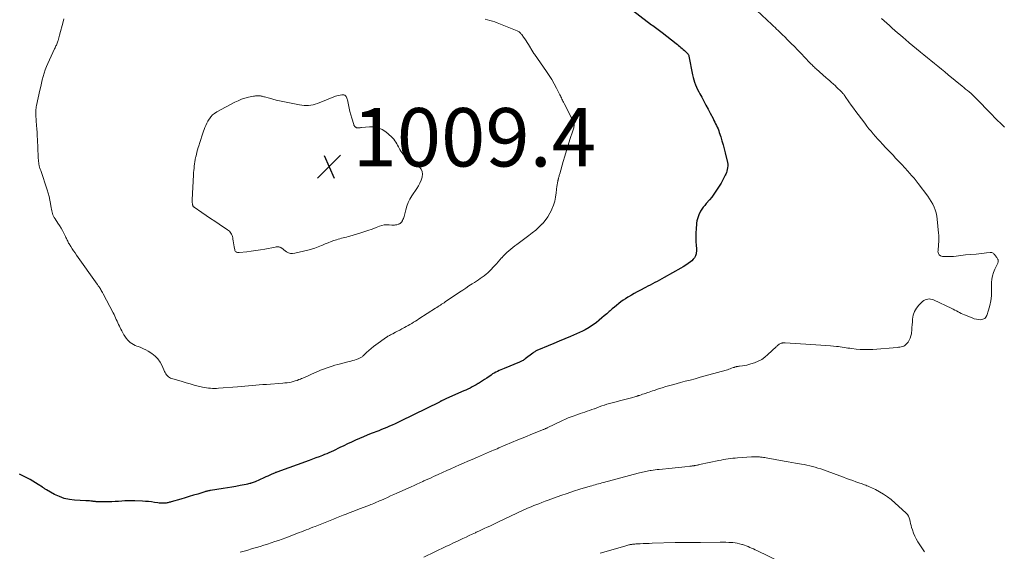
# Model space of a CAD drawing. Units: feet. Extents: x 1990000 to 1995039, y 600000 to 603937.
# Drawn here: x 1991125 to 1991462, y 602717 to 602899 of the extents above; entities that cross this region are included whole.
import ezdxf

# ---------------------------------------------------------------- set-up
doc = ezdxf.new("R2010")
doc.units = ezdxf.units.FT
doc.header["$LTSCALE"] = 100
doc.header["$MEASUREMENT"] = 0
for name, color, linetype, lineweight in [('CONTOUR INDEX', 32, 'Continuous', 25), ('CONTOUR INTERMEDIATE', 40, 'Continuous', 15), ('SPOT ELEVATION', 7, 'Continuous', 15)]:
    doc.layers.add(name, color=color, linetype=linetype, lineweight=lineweight)
doc.styles.add('slant', font='romans.shx', dxfattribs={"oblique": 14.999978})

# ---------------------------------------------------------------- blocks, each defined once
blk = doc.blocks.new('SPOT')
at = {"layer": 'SPOT ELEVATION', "lineweight": 25}
for p, q in [((-3.95, -3.95), (3.86, 3.85)), ((-1.67, 3.81), (1.74, -3.97))]:
    blk.add_line(p, q, dxfattribs=at)

msp = doc.modelspace()

# ---------------------------------------------------------------- linework, layer by layer
at = {"layer": 'CONTOUR INDEX', "elevation": 1000, "flags": 128}
msp.add_lwpolyline([(1991333.56, 602903.1), (1991341.53, 602896.94), (1991341.98, 602896.6), (1991342.43, 602896.26), (1991342.89, 602895.93), (1991343.35, 602895.6), (1991343.82, 602895.27), (1991344.27, 602894.94), (1991344.73, 602894.6), (1991345.18, 602894.26), (1991350.01, 602890.47), (1991350.42, 602890.15), (1991350.82, 602889.82), (1991351.22, 602889.49), (1991351.62, 602889.15), (1991352.02, 602888.82), (1991352.41, 602888.47), (1991352.8, 602888.12), (1991353.18, 602887.77), (1991353.81, 602887.19), (1991353.91, 602887.08), (1991354.01, 602886.96), (1991354.09, 602886.83), (1991354.16, 602886.7), (1991354.22, 602886.56), (1991354.28, 602886.41), (1991354.32, 602886.27), (1991354.36, 602886.12), (1991355.62, 602879.75), (1991355.82, 602878.89), (1991356.05, 602878.04), (1991356.32, 602877.21), (1991356.62, 602876.39), (1991356.96, 602875.58), (1991357.33, 602874.77), (1991357.72, 602873.99), (1991358.12, 602873.21), (1991358.75, 602872.08), (1991359.48, 602870.74), (1991360.2, 602869.39), (1991360.92, 602868.04), (1991361.63, 602866.69), (1991362.62, 602864.77), (1991362.92, 602864.19), (1991363.21, 602863.6), (1991363.5, 602863.02), (1991363.78, 602862.43), (1991364.05, 602861.84), (1991364.31, 602861.24), (1991364.54, 602860.63), (1991364.75, 602860.02), (1991365.23, 602858.55), (1991365.66, 602857.2), (1991366.06, 602855.83), (1991366.43, 602854.46), (1991366.78, 602853.09), (1991367.48, 602850.18), (1991367.52, 602849.98), (1991367.56, 602849.79), (1991367.6, 602849.59), (1991367.63, 602849.4), (1991367.65, 602849.2), (1991367.66, 602849), (1991367.66, 602848.8), (1991367.65, 602848.61), (1991367.58, 602847.89), (1991367.5, 602847.34), (1991367.38, 602846.8), (1991367.21, 602846.28), (1991366.99, 602845.77), (1991366.81, 602845.4), (1991366.46, 602844.71), (1991366.11, 602844.04), (1991365.73, 602843.37), (1991365.34, 602842.72), (1991364.3, 602841.02), (1991363.62, 602839.97), (1991362.91, 602838.94), (1991362.16, 602837.94), (1991361.37, 602836.97), (1991360.28, 602835.67), (1991360.02, 602835.36), (1991359.76, 602835.05), (1991359.5, 602834.75), (1991359.24, 602834.44), (1991358.99, 602834.13), (1991358.76, 602833.8), (1991358.55, 602833.46), (1991358.37, 602833.1), (1991357.8, 602831.86), (1991357.51, 602831.17), (1991357.28, 602830.46), (1991357.1, 602829.74), (1991356.98, 602829), (1991356.9, 602828.25), (1991356.83, 602827.51), (1991356.79, 602826.76), (1991356.77, 602826.01), (1991356.73, 602823.49), (1991356.73, 602822.91), (1991356.76, 602822.32), (1991356.82, 602821.74), (1991356.89, 602821.16), (1991356.95, 602820.58), (1991356.97, 602820), (1991356.94, 602819.42), (1991356.86, 602818.84), (1991356.8, 602818.52), (1991356.6, 602817.82), (1991356.3, 602817.18), (1991355.87, 602816.62), (1991355.35, 602816.12), (1991354.94, 602815.79), (1991354.12, 602815.18), (1991353.29, 602814.6), (1991352.44, 602814.06), (1991351.56, 602813.55), (1991345.85, 602810.37), (1991345.07, 602809.93), (1991344.29, 602809.5), (1991343.5, 602809.07), (1991342.71, 602808.65), (1991341.93, 602808.23), (1991341.14, 602807.81), (1991340.34, 602807.4), (1991339.55, 602806.98), (1991337.6, 602805.97), (1991336.62, 602805.45), (1991335.65, 602804.92), (1991334.69, 602804.36), (1991333.73, 602803.8), (1991333.46, 602803.63), (1991332.66, 602803.12), (1991331.87, 602802.59), (1991331.11, 602802.04), (1991330.35, 602801.46), (1991329.62, 602800.86), (1991328.88, 602800.26), (1991328.16, 602799.64), (1991327.45, 602799.02), (1991327.14, 602798.74), (1991326.28, 602798), (1991325.42, 602797.26), (1991324.56, 602796.53), (1991323.69, 602795.81), (1991323.52, 602795.67), (1991322.72, 602795.03), (1991321.9, 602794.42), (1991321.06, 602793.84), (1991320.2, 602793.28), (1991318.89, 602792.45), (1991318.67, 602792.32), (1991318.45, 602792.2), (1991318.23, 602792.09), (1991318, 602791.98), (1991313.84, 602790.17), (1991311.94, 602789.35), (1991310.03, 602788.55), (1991308.12, 602787.75), (1991306.2, 602786.96), (1991302.88, 602785.61), (1991302.62, 602785.51), (1991302.37, 602785.39), (1991302.13, 602785.26), (1991301.88, 602785.13), (1991301.64, 602784.99), (1991301.41, 602784.84), (1991301.18, 602784.69), (1991300.96, 602784.52), (1991298.31, 602782.51), (1991298.08, 602782.35), (1991297.85, 602782.18), (1991297.62, 602782.03), (1991297.38, 602781.87), (1991297.14, 602781.73), (1991296.89, 602781.6), (1991296.64, 602781.48), (1991296.38, 602781.36), (1991291.22, 602779.27), (1991290.64, 602779.02), (1991290.05, 602778.78), (1991289.47, 602778.52), (1991288.89, 602778.26), (1991288.32, 602777.98), (1991287.76, 602777.68), (1991287.22, 602777.36), (1991286.69, 602777.01), (1991285.19, 602775.99), (1991284.49, 602775.52), (1991283.78, 602775.05), (1991283.07, 602774.59), (1991282.36, 602774.14), (1991282.27, 602774.09), (1991281.59, 602773.68), (1991280.91, 602773.29), (1991280.21, 602772.92), (1991279.5, 602772.56), (1991278.78, 602772.22), (1991278.07, 602771.88), (1991277.34, 602771.55), (1991276.62, 602771.22), (1991271.21, 602768.81), (1991270.98, 602768.71), (1991270.76, 602768.61), (1991270.53, 602768.51), (1991270.3, 602768.42), (1991270.02, 602768.3), (1991269.94, 602768.27), (1991269.85, 602768.23), (1991269.77, 602768.18), (1991269.69, 602768.14), (1991269.61, 602768.09), (1991269.53, 602768.04), (1991269.45, 602767.99), (1991269.38, 602767.94), (1991269.3, 602767.89), (1991269.22, 602767.84), (1991269.14, 602767.8), (1991269.05, 602767.76), (1991255.67, 602761.17), (1991254.76, 602760.73), (1991253.85, 602760.3), (1991252.92, 602759.88), (1991252, 602759.48), (1991251.07, 602759.09), (1991250.13, 602758.71), (1991249.19, 602758.33), (1991248.25, 602757.96), (1991245.74, 602756.99), (1991244.37, 602756.45), (1991243.01, 602755.89), (1991241.66, 602755.29), (1991240.31, 602754.68), (1991238.98, 602754.05), (1991237.64, 602753.43), (1991236.31, 602752.79), (1991234.98, 602752.16), (1991232.76, 602751.09), (1991232, 602750.74), (1991231.25, 602750.41), (1991230.48, 602750.08), (1991229.72, 602749.77), (1991229.02, 602749.5), (1991227.9, 602749.06), (1991226.78, 602748.63), (1991225.66, 602748.21), (1991224.53, 602747.8), (1991213.38, 602743.75), (1991213.18, 602743.67), (1991212.99, 602743.6), (1991212.8, 602743.52), (1991212.61, 602743.44), (1991211.66, 602743.02), (1991211, 602742.73), (1991210.33, 602742.43), (1991209.67, 602742.14), (1991209.01, 602741.84), (1991205.97, 602740.47), (1991205.63, 602740.33), (1991205.28, 602740.19), (1991204.93, 602740.06), (1991204.58, 602739.95), (1991204.52, 602739.93), (1991204.14, 602739.82), (1991203.75, 602739.71), (1991203.36, 602739.62), (1991202.96, 602739.54), (1991200.88, 602739.15), (1991199.44, 602738.89), (1991197.99, 602738.64), (1991196.55, 602738.4), (1991195.11, 602738.16), (1991190.77, 602737.49), (1991190.52, 602737.45), (1991190.26, 602737.4), (1991190.01, 602737.35), (1991189.75, 602737.29), (1991189.5, 602737.23), (1991189.25, 602737.16), (1991188.99, 602737.09), (1991188.74, 602737.02), (1991186.36, 602736.28), (1991184.92, 602735.83), (1991183.47, 602735.39), (1991182.03, 602734.97), (1991180.58, 602734.54), (1991177.33, 602733.61), (1991177.05, 602733.53), (1991176.76, 602733.45), (1991176.47, 602733.38), (1991176.19, 602733.31), (1991175.9, 602733.24), (1991175.6, 602733.19), (1991175.31, 602733.16), (1991175.02, 602733.13), (1991174.62, 602733.11), (1991174.13, 602733.1), (1991173.64, 602733.11), (1991173.16, 602733.15), (1991172.67, 602733.22), (1991171.61, 602733.4), (1991170.59, 602733.56), (1991169.57, 602733.68), (1991168.55, 602733.77), (1991167.52, 602733.83), (1991164.85, 602733.94), (1991163.73, 602733.96), (1991162.6, 602733.95), (1991161.48, 602733.9), (1991160.36, 602733.82), (1991159.24, 602733.73), (1991158.12, 602733.66), (1991156.99, 602733.62), (1991155.87, 602733.61), (1991152.08, 602733.62), (1991151.84, 602733.63), (1991151.6, 602733.64), (1991151.37, 602733.67), (1991151.13, 602733.7), (1991150.89, 602733.74), (1991150.65, 602733.77), (1991150.42, 602733.8), (1991150.18, 602733.83), (1991149.79, 602733.86), (1991149.36, 602733.9), (1991148.92, 602733.94), (1991148.49, 602733.96), (1991148.06, 602733.99), (1991144.27, 602734.18), (1991142.48, 602734.39), (1991140.73, 602734.76), (1991139.06, 602735.37), (1991137.42, 602736.13), (1991134.59, 602737.7), (1991134.41, 602737.8), (1991134.24, 602737.91), (1991134.07, 602738.03), (1991133.91, 602738.16), (1991133.75, 602738.29), (1991133.58, 602738.41), (1991133.42, 602738.53), (1991133.25, 602738.65), (1991131.81, 602739.58), (1991130.91, 602740.15), (1991129.99, 602740.69), (1991129.06, 602741.2), (1991128.12, 602741.69), (1991125.41, 602743.04)], dxfattribs=at)
at = {"layer": 'CONTOUR INTERMEDIATE', "flags": 128}
for points, elevation in [([(1991377.61, 602901.75), (1991382.74, 602896.95), (1991383.28, 602896.45), (1991383.82, 602895.94), (1991384.36, 602895.43), (1991384.9, 602894.92), (1991385.43, 602894.4), (1991385.97, 602893.88), (1991386.5, 602893.36), (1991387.02, 602892.84), (1991388.21, 602891.65), (1991389.32, 602890.53), (1991390.43, 602889.41), (1991391.53, 602888.27), (1991392.62, 602887.13), (1991395.66, 602883.95), (1991395.93, 602883.68), (1991396.2, 602883.41), (1991396.47, 602883.14), (1991396.74, 602882.87), (1991397.02, 602882.61), (1991397.3, 602882.34), (1991397.58, 602882.09), (1991397.87, 602881.83), (1991401.31, 602878.79), (1991401.91, 602878.26), (1991402.52, 602877.72), (1991403.12, 602877.18), (1991403.71, 602876.64), (1991403.78, 602876.58), (1991404.34, 602876.06), (1991404.89, 602875.54), (1991405.44, 602875.01), (1991405.98, 602874.47), (1991406.77, 602873.69), (1991406.91, 602873.54), (1991407.06, 602873.39), (1991407.19, 602873.23), (1991407.32, 602873.07), (1991407.45, 602872.9), (1991407.58, 602872.73), (1991407.7, 602872.57), (1991407.82, 602872.39), (1991409.09, 602870.52), (1991409.85, 602869.41), (1991410.63, 602868.32), (1991411.42, 602867.23), (1991412.22, 602866.16), (1991414.48, 602863.17), (1991415.19, 602862.25), (1991415.91, 602861.33), (1991416.65, 602860.43), (1991417.41, 602859.54), (1991418.17, 602858.66), (1991418.95, 602857.79), (1991419.73, 602856.92), (1991420.52, 602856.07), (1991420.7, 602855.87), (1991421.59, 602854.92), (1991422.48, 602853.98), (1991423.38, 602853.04), (1991424.28, 602852.1), (1991424.95, 602851.41), (1991426.04, 602850.26), (1991427.13, 602849.11), (1991428.2, 602847.94), (1991429.27, 602846.77), (1991429.84, 602846.12), (1991430.6, 602845.25), (1991431.35, 602844.37), (1991432.07, 602843.47), (1991432.77, 602842.56), (1991436.04, 602838.23), (1991436.66, 602837.35), (1991437.24, 602836.44), (1991437.74, 602835.49), (1991438.21, 602834.52), (1991438.59, 602833.51), (1991438.9, 602832.48), (1991439.12, 602831.44), (1991439.28, 602830.37), (1991439.75, 602825.6), (1991439.81, 602824.84), (1991439.84, 602824.07), (1991439.83, 602823.31), (1991439.8, 602822.55), (1991439.74, 602821.78), (1991439.69, 602821.02), (1991439.62, 602820.25), (1991439.56, 602819.49), (1991439.55, 602819.31), (1991439.67, 602818.64), (1991439.95, 602818.1), (1991440.45, 602817.76), (1991441.11, 602817.56), (1991442.44, 602817.53), (1991443.26, 602817.53), (1991444.08, 602817.56), (1991444.9, 602817.63), (1991445.72, 602817.73), (1991446.53, 602817.84), (1991447.35, 602817.94), (1991448.17, 602818.03), (1991448.99, 602818.1), (1991452.64, 602818.39), (1991453.54, 602818.47), (1991454.43, 602818.56), (1991455.31, 602818.67), (1991456.2, 602818.79), (1991457.44, 602818.98), (1991457.69, 602818.98), (1991457.94, 602818.94), (1991458.17, 602818.85), (1991458.39, 602818.71), (1991458.59, 602818.53), (1991458.78, 602818.34), (1991458.97, 602818.15), (1991459.14, 602817.94), (1991459.31, 602817.73), (1991459.49, 602817.5), (1991459.66, 602817.26), (1991459.81, 602817.01), (1991459.96, 602816.76), (1991460.04, 602816.61), (1991460.11, 602816.43), (1991460.16, 602816.24), (1991460.17, 602816.04), (1991460.15, 602815.84), (1991460.11, 602815.64), (1991460.05, 602815.44), (1991459.97, 602815.25), (1991459.89, 602815.06), (1991458.99, 602813.26), (1991458.54, 602812.15), (1991458.18, 602811.02), (1991457.99, 602809.85), (1991457.9, 602808.66), (1991457.89, 602805.76), (1991457.81, 602804.08), (1991457.62, 602802.42), (1991457.29, 602800.78), (1991456.85, 602799.16), (1991456.3, 602797.43), (1991455.96, 602796.82), (1991455.52, 602796.35), (1991454.93, 602796.08), (1991454.25, 602795.95), (1991453.48, 602796), (1991452.71, 602796.11), (1991451.97, 602796.3), (1991451.23, 602796.55), (1991448.61, 602797.62), (1991448.05, 602797.86), (1991447.5, 602798.11), (1991446.95, 602798.38), (1991446.41, 602798.66), (1991445.87, 602798.95), (1991445.33, 602799.23), (1991444.79, 602799.5), (1991444.24, 602799.76), (1991437.98, 602802.72), (1991437.51, 602802.89), (1991437.04, 602803.01), (1991436.55, 602803.04), (1991436.05, 602803.02), (1991435.57, 602802.9), (1991435.11, 602802.73), (1991434.7, 602802.48), (1991434.31, 602802.17), (1991433.03, 602800.92), (1991432.17, 602799.87), (1991431.49, 602798.74), (1991431.08, 602797.49), (1991430.85, 602796.16), (1991430.79, 602795.16), (1991430.73, 602794.22), (1991430.66, 602793.29), (1991430.58, 602792.35), (1991430.49, 602791.41), (1991430.46, 602791.14), (1991430.31, 602790.37), (1991430.08, 602789.63), (1991429.74, 602788.94), (1991429.31, 602788.28), (1991428.9, 602787.76), (1991428.59, 602787.42), (1991428.24, 602787.14), (1991427.84, 602786.92), (1991427.41, 602786.76), (1991426.95, 602786.65), (1991426.49, 602786.55), (1991426.02, 602786.49), (1991425.55, 602786.44), (1991417.22, 602785.79), (1991415.81, 602785.72), (1991414.39, 602785.71), (1991412.99, 602785.77), (1991411.58, 602785.9), (1991410.09, 602786.07), (1991409.42, 602786.15), (1991408.77, 602786.25), (1991408.11, 602786.36), (1991407.45, 602786.48), (1991406.8, 602786.59), (1991406.14, 602786.69), (1991405.48, 602786.77), (1991404.82, 602786.82), (1991402.8, 602786.96), (1991401.12, 602787.07), (1991399.45, 602787.18), (1991397.77, 602787.3), (1991396.1, 602787.41), (1991387.32, 602788), (1991387.17, 602788.01), (1991387.01, 602788.01), (1991386.85, 602788.01), (1991386.69, 602788.01), (1991386.53, 602788), (1991386.37, 602787.98), (1991386.22, 602787.95), (1991386.06, 602787.91), (1991385.91, 602787.86), (1991385.69, 602787.77), (1991385.47, 602787.67), (1991385.27, 602787.55), (1991385.08, 602787.41), (1991385.02, 602787.36), (1991384.8, 602787.18), (1991384.59, 602787), (1991384.38, 602786.81), (1991384.18, 602786.62), (1991381.41, 602783.98), (1991380.37, 602783.11), (1991379.26, 602782.34), (1991378.06, 602781.72), (1991376.8, 602781.2), (1991375.59, 602780.79), (1991374.88, 602780.58), (1991374.17, 602780.4), (1991373.45, 602780.26), (1991372.73, 602780.15), (1991371.7, 602780.03), (1991371.48, 602780), (1991371.26, 602779.98), (1991371.04, 602779.94), (1991370.83, 602779.91), (1991370.69, 602779.88), (1991370.54, 602779.85), (1991370.39, 602779.82), (1991370.25, 602779.78), (1991370.11, 602779.73), (1991369.96, 602779.69), (1991369.82, 602779.63), (1991369.68, 602779.58), (1991369.54, 602779.53), (1991368.93, 602779.3), (1991368.48, 602779.14), (1991368.03, 602778.98), (1991367.57, 602778.84), (1991367.11, 602778.7), (1991358.2, 602776.22), (1991356.52, 602775.76), (1991354.83, 602775.3), (1991353.13, 602774.85), (1991351.44, 602774.4), (1991349.15, 602773.81), (1991347.83, 602773.45), (1991346.52, 602773.08), (1991345.22, 602772.67), (1991343.92, 602772.25), (1991342.5, 602771.76), (1991341.92, 602771.56), (1991341.33, 602771.37), (1991340.75, 602771.17), (1991340.17, 602770.97), (1991339.95, 602770.9), (1991339.47, 602770.74), (1991339, 602770.58), (1991338.53, 602770.42), (1991338.06, 602770.26), (1991337.42, 602770.05), (1991337.27, 602770), (1991337.12, 602769.95), (1991336.96, 602769.9), (1991336.81, 602769.85), (1991336.66, 602769.8), (1991336.51, 602769.75), (1991336.35, 602769.7), (1991336.2, 602769.66), (1991334.7, 602769.25), (1991333.8, 602769.01), (1991332.89, 602768.76), (1991331.98, 602768.52), (1991331.08, 602768.29), (1991328.97, 602767.75), (1991328.09, 602767.51), (1991327.2, 602767.26), (1991326.33, 602766.99), (1991325.45, 602766.71), (1991325.39, 602766.69), (1991324.55, 602766.41), (1991323.72, 602766.11), (1991322.89, 602765.81), (1991322.06, 602765.49), (1991321.97, 602765.46), (1991321.19, 602765.16), (1991320.4, 602764.87), (1991319.61, 602764.59), (1991318.81, 602764.33), (1991318.01, 602764.07), (1991317.21, 602763.8), (1991316.42, 602763.53), (1991315.63, 602763.26), (1991315.15, 602763.09), (1991314.13, 602762.71), (1991313.11, 602762.31), (1991312.11, 602761.88), (1991311.12, 602761.43), (1991305.93, 602758.93), (1991305.74, 602758.84), (1991305.54, 602758.74), (1991305.34, 602758.65), (1991305.14, 602758.57), (1991304.95, 602758.48), (1991304.75, 602758.39), (1991304.55, 602758.31), (1991304.34, 602758.23), (1991301.77, 602757.21), (1991300.29, 602756.62), (1991298.8, 602756.02), (1991297.33, 602755.41), (1991295.85, 602754.79), (1991289.37, 602752.06), (1991288.77, 602751.8), (1991288.16, 602751.55), (1991287.56, 602751.29), (1991286.96, 602751.03), (1991286.11, 602750.67), (1991285.09, 602750.23), (1991284.06, 602749.79), (1991283.04, 602749.35), (1991282.02, 602748.91), (1991280.2, 602748.13), (1991278.75, 602747.5), (1991277.3, 602746.87), (1991275.85, 602746.23), (1991274.4, 602745.59), (1991272.96, 602744.94), (1991271.52, 602744.29), (1991270.07, 602743.64), (1991268.63, 602742.99), (1991266.99, 602742.24), (1991266.17, 602741.87), (1991265.36, 602741.5), (1991264.54, 602741.13), (1991263.72, 602740.76), (1991263.35, 602740.59), (1991262.35, 602740.13), (1991261.34, 602739.68), (1991260.34, 602739.22), (1991259.34, 602738.77), (1991254.5, 602736.57), (1991253.42, 602736.09), (1991252.35, 602735.6), (1991251.27, 602735.12), (1991250.19, 602734.63), (1991249.02, 602734.1), (1991248.53, 602733.89), (1991248.04, 602733.67), (1991247.54, 602733.46), (1991247.05, 602733.25), (1991246.55, 602733.05), (1991246.06, 602732.84), (1991245.56, 602732.65), (1991245.06, 602732.45), (1991241.17, 602730.95), (1991240.29, 602730.61), (1991239.4, 602730.26), (1991238.52, 602729.92), (1991237.64, 602729.58), (1991237.19, 602729.41), (1991236.08, 602728.98), (1991234.98, 602728.55), (1991233.87, 602728.11), (1991232.77, 602727.68), (1991226.56, 602725.21), (1991225.77, 602724.9), (1991224.99, 602724.59), (1991224.2, 602724.28), (1991223.42, 602723.97), (1991222.63, 602723.66), (1991221.85, 602723.36), (1991221.06, 602723.06), (1991220.27, 602722.76), (1991216.47, 602721.32), (1991215.24, 602720.87), (1991214, 602720.42), (1991212.76, 602719.98), (1991211.52, 602719.55), (1991210.27, 602719.14), (1991209.02, 602718.73), (1991207.76, 602718.35), (1991206.5, 602717.97), (1991206.01, 602717.83), (1991204.74, 602717.46), (1991203.47, 602717.09), (1991202.19, 602716.72), (1991200.92, 602716.35)], 996), ([(1991284.64, 602898.88), (1991285.47, 602898.65), (1991286.31, 602898.41), (1991287.13, 602898.15), (1991287.95, 602897.87), (1991288.76, 602897.56), (1991295.66, 602894.81), (1991295.89, 602894.71), (1991296.1, 602894.59), (1991296.31, 602894.44), (1991296.51, 602894.29), (1991296.69, 602894.11), (1991296.86, 602893.93), (1991297.03, 602893.74), (1991297.18, 602893.54), (1991297.8, 602892.71), (1991298.24, 602892.09), (1991298.68, 602891.46), (1991299.09, 602890.81), (1991299.5, 602890.16), (1991300.98, 602887.66), (1991301.05, 602887.55), (1991301.12, 602887.44), (1991301.19, 602887.33), (1991301.26, 602887.22), (1991301.33, 602887.12), (1991301.4, 602887.01), (1991301.47, 602886.9), (1991301.54, 602886.8), (1991305.63, 602880.93), (1991306.55, 602879.54), (1991307.44, 602878.13), (1991308.28, 602876.68), (1991309.07, 602875.21), (1991310.23, 602872.97), (1991310.41, 602872.6), (1991310.59, 602872.23), (1991310.76, 602871.86), (1991310.93, 602871.48), (1991311.1, 602871.11), (1991311.27, 602870.74), (1991311.45, 602870.37), (1991311.64, 602870), (1991314.09, 602865.33), (1991314.3, 602864.9), (1991314.49, 602864.47), (1991314.67, 602864.04), (1991314.84, 602863.59), (1991314.92, 602863.36), (1991315.01, 602863.03), (1991315.06, 602862.69), (1991315.07, 602862.34), (1991315.04, 602862), (1991314.97, 602861.65), (1991314.89, 602861.31), (1991314.8, 602860.97), (1991314.69, 602860.63), (1991313.65, 602857.58), (1991313.04, 602855.71), (1991312.44, 602853.84), (1991311.87, 602851.95), (1991311.33, 602850.07), (1991310.17, 602845.93), (1991310.09, 602845.64), (1991310.01, 602845.35), (1991309.93, 602845.07), (1991309.86, 602844.78), (1991309.78, 602844.5), (1991309.74, 602844.35), (1991309.71, 602844.2), (1991309.67, 602844.05), (1991309.63, 602843.9), (1991309.59, 602843.75), (1991309.56, 602843.6), (1991309.52, 602843.45), (1991309.49, 602843.3), (1991309.43, 602842.95), (1991309.37, 602842.62), (1991309.32, 602842.29), (1991309.28, 602841.96), (1991309.24, 602841.63), (1991309, 602839.37), (1991308.78, 602837.92), (1991308.48, 602836.5), (1991308.04, 602835.11), (1991307.52, 602833.75), (1991307.5, 602833.71), (1991306.84, 602832.38), (1991306.09, 602831.11), (1991305.2, 602829.93), (1991304.24, 602828.81), (1991304.18, 602828.76), (1991303.1, 602827.69), (1991301.97, 602826.65), (1991300.8, 602825.68), (1991299.59, 602824.74), (1991295.47, 602821.7), (1991294.78, 602821.18), (1991294.1, 602820.65), (1991293.42, 602820.11), (1991292.76, 602819.55), (1991292.12, 602818.98), (1991291.49, 602818.38), (1991290.9, 602817.76), (1991290.32, 602817.11), (1991290.31, 602817.09), (1991289.73, 602816.43), (1991289.15, 602815.77), (1991288.55, 602815.12), (1991287.95, 602814.48), (1991286.16, 602812.61), (1991285.58, 602812.04), (1991284.98, 602811.5), (1991284.35, 602810.99), (1991283.69, 602810.5), (1991283.02, 602810.04), (1991282.34, 602809.59), (1991281.66, 602809.14), (1991280.97, 602808.69), (1991280.19, 602808.19), (1991279.12, 602807.49), (1991278.04, 602806.79), (1991276.98, 602806.08), (1991275.91, 602805.36), (1991271.02, 602802.04), (1991270.62, 602801.77), (1991270.21, 602801.49), (1991269.79, 602801.22), (1991269.38, 602800.95), (1991268.97, 602800.68), (1991268.55, 602800.41), (1991268.14, 602800.15), (1991267.72, 602799.88), (1991262.02, 602796.2), (1991261.41, 602795.81), (1991260.8, 602795.42), (1991260.18, 602795.05), (1991259.56, 602794.68), (1991258.93, 602794.31), (1991258.31, 602793.96), (1991257.67, 602793.61), (1991257.04, 602793.27), (1991256.88, 602793.18), (1991256.16, 602792.8), (1991255.45, 602792.42), (1991254.73, 602792.04), (1991254.01, 602791.67), (1991253.07, 602791.16), (1991252.79, 602791.02), (1991252.52, 602790.87), (1991252.24, 602790.72), (1991251.97, 602790.58), (1991251.7, 602790.42), (1991251.44, 602790.27), (1991251.17, 602790.1), (1991250.92, 602789.92), (1991247.32, 602787.39), (1991246.47, 602786.76), (1991245.65, 602786.11), (1991244.86, 602785.43), (1991244.09, 602784.71), (1991242.94, 602783.6), (1991242.76, 602783.43), (1991242.56, 602783.27), (1991242.36, 602783.12), (1991242.15, 602782.98), (1991241.93, 602782.85), (1991241.71, 602782.74), (1991241.47, 602782.64), (1991241.24, 602782.55), (1991240.54, 602782.33), (1991239.95, 602782.14), (1991239.36, 602781.96), (1991238.76, 602781.8), (1991238.17, 602781.64), (1991234.3, 602780.64), (1991233.3, 602780.36), (1991232.3, 602780.07), (1991231.32, 602779.75), (1991230.34, 602779.41), (1991229.37, 602779.04), (1991228.4, 602778.66), (1991227.45, 602778.25), (1991226.5, 602777.82), (1991224.78, 602777.03), (1991224.37, 602776.84), (1991223.96, 602776.66), (1991223.55, 602776.47), (1991223.14, 602776.29), (1991222.73, 602776.12), (1991222.31, 602775.95), (1991221.9, 602775.78), (1991221.48, 602775.62), (1991220.99, 602775.43), (1991220.33, 602775.19), (1991219.65, 602774.98), (1991218.98, 602774.79), (1991218.29, 602774.62), (1991217.6, 602774.49), (1991216.9, 602774.37), (1991216.2, 602774.29), (1991215.5, 602774.22), (1991209.9, 602773.81), (1991208.66, 602773.72), (1991207.42, 602773.62), (1991206.18, 602773.51), (1991204.95, 602773.4), (1991203.71, 602773.29), (1991202.47, 602773.18), (1991201.24, 602773.07), (1991200, 602772.98), (1991193.45, 602772.47), (1991192.76, 602772.43), (1991192.08, 602772.42), (1991191.39, 602772.43), (1991190.71, 602772.46), (1991190.03, 602772.52), (1991189.35, 602772.61), (1991188.68, 602772.73), (1991188.01, 602772.88), (1991186.55, 602773.23), (1991185.15, 602773.59), (1991183.77, 602773.95), (1991182.38, 602774.34), (1991181, 602774.74), (1991177.49, 602775.78), (1991177.07, 602775.95), (1991176.68, 602776.15), (1991176.32, 602776.42), (1991175.99, 602776.72), (1991175.7, 602777.08), (1991175.44, 602777.44), (1991175.21, 602777.84), (1991175.01, 602778.25), (1991174.24, 602780.11), (1991173.56, 602781.37), (1991172.76, 602782.52), (1991171.76, 602783.5), (1991170.63, 602784.38), (1991169.42, 602785.13), (1991168.62, 602785.6), (1991167.8, 602786.03), (1991166.96, 602786.39), (1991166.09, 602786.72), (1991165.57, 602786.89), (1991164.96, 602787.13), (1991164.38, 602787.41), (1991163.84, 602787.75), (1991163.31, 602788.14), (1991162.83, 602788.57), (1991162.37, 602789.03), (1991161.96, 602789.53), (1991161.58, 602790.05), (1991161.49, 602790.2), (1991161.09, 602790.82), (1991160.72, 602791.45), (1991160.36, 602792.1), (1991160.03, 602792.76), (1991159.56, 602793.72), (1991159.29, 602794.29), (1991159.02, 602794.86), (1991158.76, 602795.44), (1991158.52, 602796.02), (1991158.26, 602796.6), (1991158, 602797.17), (1991157.73, 602797.74), (1991157.44, 602798.3), (1991154.01, 602804.84), (1991153.81, 602805.21), (1991153.6, 602805.58), (1991153.39, 602805.95), (1991153.18, 602806.31), (1991152.97, 602806.65), (1991152.85, 602806.84), (1991152.73, 602807.02), (1991152.61, 602807.21), (1991152.48, 602807.39), (1991152.36, 602807.57), (1991152.23, 602807.76), (1991152.1, 602807.94), (1991151.97, 602808.12), (1991144.91, 602818.06), (1991144.4, 602818.78), (1991143.91, 602819.51), (1991143.43, 602820.25), (1991142.96, 602821), (1991142.4, 602821.9), (1991142.22, 602822.2), (1991142.05, 602822.51), (1991141.9, 602822.82), (1991141.75, 602823.14), (1991141.6, 602823.46), (1991141.45, 602823.78), (1991141.3, 602824.1), (1991141.14, 602824.41), (1991140.57, 602825.56), (1991140.11, 602826.44), (1991139.62, 602827.31), (1991139.11, 602828.16), (1991138.57, 602828.99), (1991137.57, 602830.46), (1991137.31, 602830.9), (1991137.07, 602831.34), (1991136.86, 602831.8), (1991136.69, 602832.28), (1991136.54, 602832.76), (1991136.41, 602833.25), (1991136.31, 602833.75), (1991136.22, 602834.25), (1991136.02, 602835.67), (1991135.81, 602836.88), (1991135.56, 602838.07), (1991135.24, 602839.25), (1991134.88, 602840.42), (1991132.65, 602847), (1991132.56, 602847.26), (1991132.47, 602847.51), (1991132.39, 602847.77), (1991132.3, 602848.03), (1991132.22, 602848.28), (1991132.16, 602848.54), (1991132.1, 602848.8), (1991132.06, 602849.07), (1991131.98, 602849.59), (1991131.92, 602850.12), (1991131.86, 602850.65), (1991131.82, 602851.18), (1991131.79, 602851.71), (1991131.55, 602857.58), (1991131.49, 602858.8), (1991131.42, 602860.01), (1991131.34, 602861.23), (1991131.25, 602862.44), (1991131.12, 602864.03), (1991131.08, 602864.45), (1991131.05, 602864.86), (1991131.01, 602865.28), (1991130.98, 602865.7), (1991130.96, 602866.11), (1991130.94, 602866.53), (1991130.95, 602866.95), (1991130.96, 602867.37), (1991130.97, 602867.46), (1991131.01, 602867.92), (1991131.06, 602868.38), (1991131.13, 602868.84), (1991131.22, 602869.3), (1991132.4, 602874.57), (1991132.67, 602875.73), (1991132.94, 602876.89), (1991133.21, 602878.05), (1991133.5, 602879.21), (1991133.82, 602880.35), (1991134.18, 602881.48), (1991134.61, 602882.59), (1991135.08, 602883.68), (1991137.41, 602888.67), (1991137.56, 602888.99), (1991137.71, 602889.31), (1991137.86, 602889.64), (1991138.01, 602889.96), (1991138.16, 602890.28), (1991138.29, 602890.61), (1991138.41, 602890.95), (1991138.51, 602891.28), (1991138.58, 602891.52), (1991138.71, 602891.99), (1991138.84, 602892.45), (1991138.97, 602892.91), (1991139.1, 602893.37), (1991140.32, 602897.94), (1991140.62, 602898.96)], 1004), ([(1991420.22, 602899), (1991421.15, 602898.2), (1991422.08, 602897.4), (1991423, 602896.6), (1991423.92, 602895.79), (1991424.83, 602894.98), (1991425.75, 602894.17), (1991426.68, 602893.36), (1991427.6, 602892.56), (1991428.45, 602891.83), (1991429.68, 602890.77), (1991430.92, 602889.73), (1991432.17, 602888.7), (1991433.42, 602887.67), (1991433.56, 602887.56), (1991434.75, 602886.6), (1991435.94, 602885.63), (1991437.13, 602884.66), (1991438.32, 602883.7), (1991439.51, 602882.73), (1991440.7, 602881.75), (1991441.88, 602880.78), (1991443.07, 602879.8), (1991447.8, 602875.89), (1991448.4, 602875.4), (1991448.99, 602874.9), (1991449.59, 602874.4), (1991450.18, 602873.9), (1991450.87, 602873.33), (1991451.12, 602873.11), (1991451.37, 602872.9), (1991451.61, 602872.68), (1991451.85, 602872.45), (1991452.08, 602872.22), (1991452.31, 602872), (1991452.54, 602871.76), (1991452.77, 602871.53), (1991454.55, 602869.67), (1991455.66, 602868.51), (1991456.79, 602867.35), (1991457.92, 602866.2), (1991459.05, 602865.06), (1991461.84, 602862.26), (1991462.26, 602861.84)], 992), ([(1991434.95, 602716.44), (1991434.73, 602716.79), (1991432.68, 602719.91), (1991432.1, 602720.88), (1991431.58, 602721.87), (1991431.16, 602722.91), (1991430.79, 602723.98), (1991430.54, 602724.84), (1991430.36, 602725.5), (1991430.19, 602726.16), (1991430.04, 602726.82), (1991429.91, 602727.49), (1991429.73, 602728.13), (1991429.47, 602728.72), (1991429.1, 602729.25), (1991428.65, 602729.74), (1991423.48, 602734.35), (1991422.25, 602735.35), (1991420.97, 602736.28), (1991419.6, 602737.08), (1991418.19, 602737.8), (1991416.07, 602738.76), (1991415.67, 602738.94), (1991415.27, 602739.11), (1991414.87, 602739.27), (1991414.46, 602739.42), (1991414.05, 602739.56), (1991413.64, 602739.71), (1991413.23, 602739.86), (1991412.82, 602740), (1991411.49, 602740.47), (1991410.41, 602740.85), (1991409.34, 602741.23), (1991408.27, 602741.62), (1991407.2, 602742.01), (1991400.36, 602744.52), (1991399.44, 602744.85), (1991398.51, 602745.16), (1991397.58, 602745.44), (1991396.64, 602745.71), (1991395.69, 602745.96), (1991394.74, 602746.18), (1991393.78, 602746.37), (1991392.82, 602746.54), (1991392.15, 602746.64), (1991390.86, 602746.86), (1991389.56, 602747.07), (1991388.27, 602747.3), (1991386.97, 602747.53), (1991380.77, 602748.67), (1991380.33, 602748.74), (1991379.89, 602748.81), (1991379.45, 602748.87), (1991379.01, 602748.92), (1991378.9, 602748.94), (1991378.51, 602748.97), (1991378.12, 602749), (1991377.74, 602749.01), (1991377.35, 602749.01), (1991376.96, 602749), (1991376.57, 602748.99), (1991376.19, 602748.97), (1991375.8, 602748.95), (1991371, 602748.64), (1991370.19, 602748.58), (1991369.38, 602748.51), (1991368.57, 602748.41), (1991367.76, 602748.3), (1991366.96, 602748.18), (1991366.16, 602748.04), (1991365.36, 602747.89), (1991364.56, 602747.73), (1991358.01, 602746.36), (1991357.77, 602746.31), (1991357.52, 602746.26), (1991357.27, 602746.2), (1991357.02, 602746.15), (1991356.65, 602746.07), (1991356.59, 602746.05), (1991356.52, 602746.04), (1991356.46, 602746.03), (1991356.39, 602746.01), (1991356.33, 602746), (1991356.27, 602745.99), (1991356.2, 602745.98), (1991356.14, 602745.97), (1991355.75, 602745.91), (1991355.49, 602745.87), (1991355.23, 602745.84), (1991354.97, 602745.8), (1991354.71, 602745.77), (1991353.02, 602745.59), (1991351.91, 602745.47), (1991350.81, 602745.36), (1991349.7, 602745.25), (1991348.59, 602745.14), (1991344.17, 602744.71), (1991343.48, 602744.64), (1991342.79, 602744.56), (1991342.1, 602744.46), (1991341.42, 602744.36), (1991341.09, 602744.31), (1991340.57, 602744.22), (1991340.05, 602744.13), (1991339.53, 602744.02), (1991339.02, 602743.89), (1991338.5, 602743.77), (1991337.99, 602743.63), (1991337.48, 602743.5), (1991336.96, 602743.37), (1991325.19, 602740.21), (1991324.6, 602740.06), (1991324.02, 602739.9), (1991323.44, 602739.75), (1991322.86, 602739.6), (1991322.27, 602739.44), (1991321.69, 602739.28), (1991321.11, 602739.11), (1991320.54, 602738.94), (1991317.09, 602737.9), (1991314.9, 602737.21), (1991312.72, 602736.5), (1991310.56, 602735.75), (1991308.4, 602734.98), (1991306.23, 602734.18), (1991305.17, 602733.78), (1991304.11, 602733.38), (1991303.05, 602732.97), (1991301.99, 602732.56), (1991301.37, 602732.31), (1991300.63, 602732.02), (1991299.89, 602731.71), (1991299.15, 602731.41), (1991298.42, 602731.09), (1991297.69, 602730.77), (1991296.96, 602730.44), (1991296.24, 602730.11), (1991295.52, 602729.77), (1991289, 602726.63), (1991288.08, 602726.19), (1991287.16, 602725.75), (1991286.23, 602725.32), (1991285.31, 602724.89), (1991284.38, 602724.46), (1991283.46, 602724.03), (1991282.53, 602723.6), (1991281.61, 602723.17), (1991281.33, 602723.04), (1991280.26, 602722.55), (1991279.2, 602722.05), (1991278.13, 602721.56), (1991277.07, 602721.06), (1991276.55, 602720.81), (1991275.22, 602720.18), (1991273.9, 602719.55), (1991272.58, 602718.92), (1991271.26, 602718.29), (1991263.67, 602714.65)], 992), ([(1991385.84, 602712.98), (1991377.64, 602716.9), (1991377.04, 602717.18), (1991376.43, 602717.47), (1991375.82, 602717.74), (1991375.2, 602718.02), (1991374.59, 602718.28), (1991373.96, 602718.53), (1991373.33, 602718.75), (1991372.69, 602718.96), (1991372.45, 602719.04), (1991371.69, 602719.25), (1991370.92, 602719.43), (1991370.13, 602719.55), (1991369.34, 602719.64), (1991368.98, 602719.66), (1991368, 602719.72), (1991367.02, 602719.77), (1991366.04, 602719.78), (1991365.06, 602719.78), (1991358.35, 602719.68), (1991357.26, 602719.66), (1991356.17, 602719.66), (1991355.08, 602719.66), (1991353.99, 602719.67), (1991352.9, 602719.67), (1991351.81, 602719.67), (1991350.72, 602719.65), (1991349.63, 602719.63), (1991341.77, 602719.41), (1991340.75, 602719.37), (1991339.73, 602719.34), (1991338.7, 602719.29), (1991337.68, 602719.25), (1991336.18, 602719.17), (1991335.91, 602719.16), (1991335.64, 602719.14), (1991335.37, 602719.11), (1991335.1, 602719.08), (1991334.83, 602719.05), (1991334.56, 602719), (1991334.3, 602718.95), (1991334.03, 602718.89), (1991333.84, 602718.84), (1991333.47, 602718.75), (1991333.11, 602718.65), (1991332.75, 602718.55), (1991332.39, 602718.45), (1991324.02, 602716.04)], 988)]:
    msp.add_lwpolyline(points, dxfattribs=dict(at, elevation=elevation))
at = {"layer": 'CONTOUR INTERMEDIATE', "elevation": 1008, "flags": 128}
msp.add_lwpolyline([(1991260.66, 602849.39), (1991261.27, 602848.95), (1991261.85, 602848.48), (1991262.23, 602848.15), (1991262.79, 602847.43), (1991263.17, 602846.66), (1991263.26, 602845.8), (1991263.17, 602844.89), (1991263.12, 602844.74), (1991262.77, 602843.73), (1991262.36, 602842.74), (1991261.86, 602841.8), (1991261.3, 602840.88), (1991259.62, 602838.39), (1991258.94, 602837.25), (1991258.34, 602836.07), (1991257.87, 602834.84), (1991257.49, 602833.56), (1991257.04, 602831.69), (1991256.95, 602831.33), (1991256.84, 602830.97), (1991256.71, 602830.62), (1991256.57, 602830.27), (1991256.42, 602829.9), (1991256.34, 602829.75), (1991256.26, 602829.6), (1991256.16, 602829.45), (1991256.05, 602829.32), (1991256.03, 602829.29), (1991255.92, 602829.18), (1991255.81, 602829.07), (1991255.69, 602828.97), (1991255.56, 602828.87), (1991255.43, 602828.79), (1991255.29, 602828.72), (1991255.14, 602828.66), (1991254.99, 602828.61), (1991254.46, 602828.47), (1991254.04, 602828.38), (1991253.62, 602828.33), (1991253.19, 602828.31), (1991252.76, 602828.33), (1991251.89, 602828.41), (1991251.03, 602828.43), (1991250.18, 602828.38), (1991249.35, 602828.2), (1991248.52, 602827.95), (1991247.38, 602827.51), (1991246, 602826.99), (1991244.6, 602826.49), (1991243.19, 602826.02), (1991241.78, 602825.58), (1991238.35, 602824.55), (1991237.79, 602824.39), (1991237.23, 602824.23), (1991236.66, 602824.09), (1991236.09, 602823.95), (1991235.53, 602823.81), (1991234.96, 602823.66), (1991234.4, 602823.49), (1991233.85, 602823.31), (1991232.95, 602823.01), (1991231.95, 602822.66), (1991230.95, 602822.3), (1991229.97, 602821.91), (1991228.99, 602821.5), (1991228.68, 602821.37), (1991227.54, 602820.91), (1991226.39, 602820.49), (1991225.23, 602820.13), (1991224.05, 602819.8), (1991219.59, 602818.68), (1991218.83, 602818.6), (1991218.1, 602818.64), (1991217.4, 602818.87), (1991216.72, 602819.23), (1991215.76, 602819.92), (1991215.59, 602820.05), (1991215.43, 602820.18), (1991215.27, 602820.31), (1991215.11, 602820.45), (1991214.94, 602820.58), (1991214.77, 602820.68), (1991214.58, 602820.75), (1991214.38, 602820.8), (1991214.15, 602820.84), (1991213.83, 602820.88), (1991213.51, 602820.89), (1991213.19, 602820.87), (1991212.87, 602820.82), (1991209.33, 602820.14), (1991207.78, 602819.86), (1991206.23, 602819.61), (1991204.67, 602819.4), (1991203.11, 602819.22), (1991200.48, 602818.95), (1991200.24, 602818.95), (1991200, 602818.97), (1991199.76, 602819.03), (1991199.54, 602819.12), (1991199.35, 602819.25), (1991199.19, 602819.41), (1991199.09, 602819.61), (1991199.02, 602819.83), (1991198.85, 602820.94), (1991198.75, 602821.59), (1991198.65, 602822.24), (1991198.53, 602822.89), (1991198.42, 602823.53), (1991198.33, 602824), (1991198.23, 602824.41), (1991198.1, 602824.8), (1991197.94, 602825.18), (1991197.74, 602825.55), (1991197.5, 602825.89), (1991197.24, 602826.21), (1991196.93, 602826.48), (1991196.6, 602826.74), (1991193.66, 602828.65), (1991192.19, 602829.62), (1991190.72, 602830.6), (1991189.27, 602831.59), (1991187.81, 602832.6), (1991185.11, 602834.47), (1991185.02, 602834.55), (1991184.93, 602834.63), (1991184.86, 602834.72), (1991184.79, 602834.81), (1991184.74, 602834.92), (1991184.69, 602835.02), (1991184.65, 602835.14), (1991184.62, 602835.25), (1991184.54, 602835.67), (1991184.49, 602836), (1991184.45, 602836.33), (1991184.44, 602836.66), (1991184.45, 602836.99), (1991184.92, 602845.56), (1991184.96, 602846.31), (1991185.02, 602847.05), (1991185.09, 602847.79), (1991185.16, 602848.53), (1991185.26, 602849.27), (1991185.37, 602850), (1991185.5, 602850.73), (1991185.65, 602851.46), (1991185.7, 602851.67), (1991185.9, 602852.49), (1991186.11, 602853.32), (1991186.33, 602854.14), (1991186.57, 602854.95), (1991186.74, 602855.49), (1991187.08, 602856.57), (1991187.43, 602857.65), (1991187.79, 602858.72), (1991188.16, 602859.79), (1991188.83, 602861.71), (1991189.13, 602862.46), (1991189.46, 602863.2), (1991189.84, 602863.91), (1991190.26, 602864.6), (1991190.34, 602864.73), (1991190.87, 602865.42), (1991191.45, 602866.04), (1991192.13, 602866.58), (1991192.86, 602867.05), (1991199.04, 602870.37), (1991200.16, 602870.91), (1991201.31, 602871.39), (1991202.5, 602871.77), (1991203.71, 602872.08), (1991205.48, 602872.45), (1991205.82, 602872.52), (1991206.16, 602872.56), (1991206.51, 602872.59), (1991206.85, 602872.61), (1991206.97, 602872.61), (1991207.26, 602872.6), (1991207.54, 602872.58), (1991207.83, 602872.54), (1991208.11, 602872.48), (1991208.39, 602872.42), (1991208.67, 602872.35), (1991208.95, 602872.27), (1991209.23, 602872.2), (1991210.93, 602871.73), (1991212.05, 602871.43), (1991213.19, 602871.15), (1991214.32, 602870.89), (1991215.47, 602870.64), (1991221.21, 602869.47), (1991221.98, 602869.35), (1991222.75, 602869.27), (1991223.52, 602869.26), (1991224.29, 602869.3), (1991225.06, 602869.4), (1991225.82, 602869.55), (1991226.57, 602869.76), (1991227.3, 602870.01), (1991233.47, 602872.42), (1991233.99, 602872.6), (1991234.52, 602872.74), (1991235.06, 602872.83), (1991235.61, 602872.89), (1991236.04, 602872.91), (1991236.35, 602872.88), (1991236.63, 602872.79), (1991236.87, 602872.62), (1991237.09, 602872.39), (1991237.26, 602872.1), (1991237.41, 602871.81), (1991237.52, 602871.49), (1991237.6, 602871.17), (1991237.93, 602869.52), (1991238.18, 602868.37), (1991238.44, 602867.23), (1991238.74, 602866.09), (1991239.06, 602864.96), (1991239.71, 602862.76), (1991239.78, 602862.57), (1991239.87, 602862.39), (1991239.99, 602862.22), (1991240.12, 602862.06), (1991240.2, 602861.98), (1991240.31, 602861.88), (1991240.43, 602861.8), (1991240.56, 602861.73), (1991240.7, 602861.67), (1991240.84, 602861.63), (1991240.99, 602861.6), (1991241.13, 602861.6), (1991241.28, 602861.6), (1991241.45, 602861.62), (1991241.69, 602861.64), (1991241.92, 602861.67), (1991242.16, 602861.69), (1991242.4, 602861.71), (1991245.1, 602861.97), (1991246.62, 602861.92), (1991248.07, 602861.65), (1991249.41, 602861.04), (1991250.69, 602860.2), (1991252.63, 602858.53), (1991253.05, 602858.12), (1991253.45, 602857.69), (1991253.8, 602857.22), (1991254.12, 602856.72), (1991254.14, 602856.69), (1991254.42, 602856.18), (1991254.7, 602855.68), (1991254.98, 602855.17), (1991255.25, 602854.66), (1991255.54, 602854.16), (1991255.84, 602853.67), (1991256.17, 602853.2), (1991256.51, 602852.73), (1991257.08, 602852.01), (1991257.58, 602851.45), (1991258.12, 602850.95), (1991258.72, 602850.52), (1991259.37, 602850.15), (1991260.03, 602849.78)], close=True, dxfattribs=at)

# ---------------------------------------------------------------- block references
at = {"layer": 'SPOT ELEVATION'}
msp.add_blockref('SPOT', (1991231.3, 602848.39, 1009.4), dxfattribs=at)

# ---------------------------------------------------------------- texts
at = {"layer": 'SPOT ELEVATION', "style": 'slant', "oblique": 15}
msp.add_text('1009.4', height=20, dxfattribs=at).set_placement((1991239.3, 602848.39, 1009.4))

doc.saveas('drawing.dxf')
